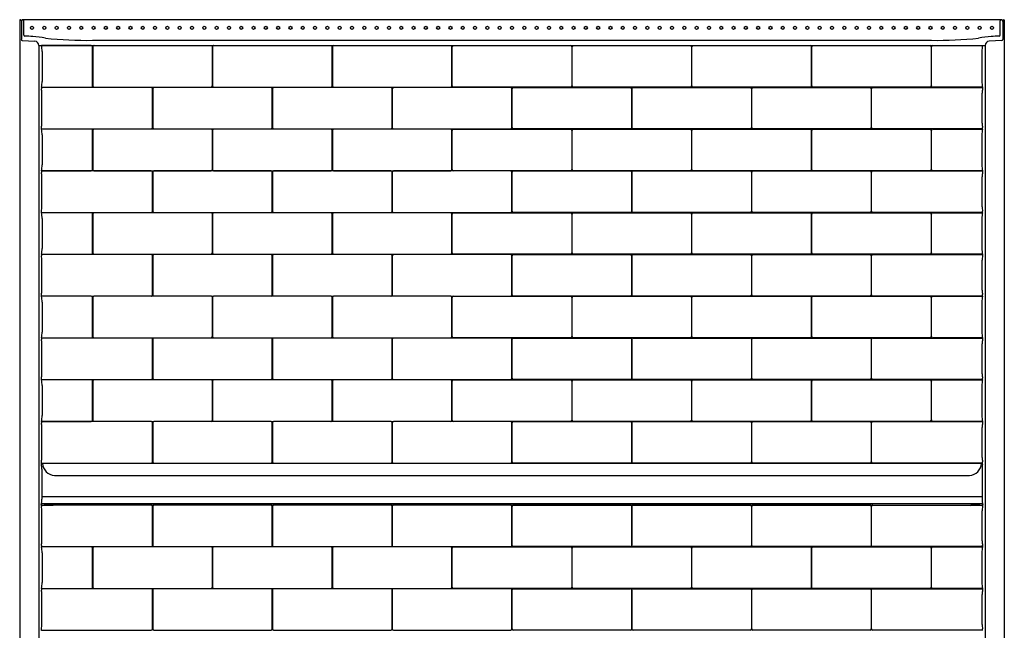
# Model space of a CAD drawing. Units: inches. Extents: x 4185.6 to 4245.6, y 562.8 to 639.1.
# Drawn here: x 4185.6 to 4245.6, y 601.8 to 639.1 of the extents above; entities that cross this region are included whole.
import ezdxf

# ---------------------------------------------------------------- set-up
doc = ezdxf.new("R2010")
doc.units = ezdxf.units.IN
doc.header["$LTSCALE"] = 0.64311
doc.header["$MEASUREMENT"] = 0
doc.layers.get('0').update_dxf_attribs({"color": 255, "linetype": 'CONTINUOUS'})

msp = doc.modelspace()

# ---------------------------------------------------------------- linework, layer by layer
for p, q in [((4185.588, 639.084), (4185.588, 581.321)), ((4185.628, 639.081), (4185.588, 639.084)), ((4185.745, 639.085), (4185.688, 638.989)), ((4185.688, 639.019), (4185.688, 637.88)), ((4185.845, 638.153), (4185.845, 639.023)), ((4185.908, 639.093), (4245.268, 639.093)), ((4245.33, 638.153), (4245.33, 639.023)), ((4245.431, 639.085), (4245.488, 638.989)), ((4245.488, 639.019), (4245.488, 637.88)), ((4245.547, 639.081), (4245.588, 639.084)), ((4245.588, 639.084), (4245.588, 581.321)), ((4185.747, 637.823), (4186.507, 637.784)), ((4190.033, 637.833), (4241.142, 637.833)), ((4245.428, 637.823), (4244.668, 637.784)), ((4186.752, 637.526), (4244.423, 637.526)), ((4186.752, 637.526), (4186.752, 580.896)), ((4189.945, 637.509), (4186.909, 637.509)), ((4190.026, 635.058), (4190.026, 637.425)), ((4190.041, 637.43), (4190.041, 635.054)), ((4197.258, 637.506), (4190.117, 637.509)), ((4197.328, 635.054), (4197.328, 637.43)), ((4197.342, 637.43), (4197.342, 635.054)), ((4204.559, 637.506), (4197.418, 637.509)), ((4204.629, 635.054), (4204.629, 637.43)), ((4204.643, 637.43), (4204.643, 635.054)), ((4211.86, 637.506), (4204.719, 637.509)), ((4211.93, 635.054), (4211.93, 637.43)), ((4211.944, 635.054), (4211.944, 637.43)), ((4212.014, 637.506), (4219.155, 637.509)), ((4219.231, 637.43), (4219.231, 635.054)), ((4219.245, 635.054), (4219.245, 637.43)), ((4219.315, 637.506), (4226.456, 637.509)), ((4226.532, 637.43), (4226.532, 635.054)), ((4226.546, 635.054), (4226.546, 637.43)), ((4226.616, 637.506), (4233.757, 637.509)), ((4233.834, 637.43), (4233.834, 635.054)), ((4233.847, 635.054), (4233.847, 637.43)), ((4233.917, 637.506), (4241.058, 637.509)), ((4241.135, 637.43), (4241.135, 635.054)), ((4241.149, 635.058), (4241.149, 637.425)), ((4241.23, 637.509), (4244.266, 637.509)), ((4244.423, 637.526), (4244.423, 580.896)), ((4186.957, 637.156), (4186.957, 635.328)), ((4244.218, 637.156), (4244.218, 635.328)), ((4186.909, 634.974), (4189.945, 634.974)), ((4186.909, 634.974), (4186.909, 634.9)), ((4193.608, 634.958), (4186.909, 634.96)), ((4186.909, 634.9), (4186.914, 634.875)), ((4190.111, 634.978), (4197.252, 634.975)), ((4193.677, 632.505), (4193.677, 634.882)), ((4193.691, 634.882), (4193.691, 632.505)), ((4200.909, 634.958), (4193.768, 634.961)), ((4197.412, 634.978), (4204.553, 634.975)), ((4200.979, 632.505), (4200.979, 634.882)), ((4200.992, 634.882), (4200.992, 632.505)), ((4208.21, 634.958), (4201.069, 634.961)), ((4204.713, 634.978), (4211.854, 634.975)), ((4208.28, 632.505), (4208.28, 634.882)), ((4208.293, 634.882), (4208.293, 632.505)), ((4215.511, 634.958), (4208.37, 634.961)), ((4219.161, 634.978), (4212.02, 634.975)), ((4215.581, 632.505), (4215.581, 634.882)), ((4215.594, 632.505), (4215.594, 634.882)), ((4215.664, 634.958), (4222.805, 634.961)), ((4226.463, 634.978), (4219.321, 634.975)), ((4222.882, 634.882), (4222.882, 632.505)), ((4222.896, 632.505), (4222.896, 634.882)), ((4222.965, 634.958), (4230.107, 634.961)), ((4233.764, 634.978), (4226.623, 634.975)), ((4230.183, 634.882), (4230.183, 632.505)), ((4230.197, 632.505), (4230.197, 634.882)), ((4230.267, 634.958), (4237.408, 634.961)), ((4241.065, 634.978), (4233.924, 634.975)), ((4237.484, 634.882), (4237.484, 632.505)), ((4237.498, 632.505), (4237.498, 634.882)), ((4237.568, 634.958), (4244.266, 634.96)), ((4244.266, 634.974), (4241.23, 634.974)), ((4244.266, 634.9), (4244.261, 634.875)), ((4244.266, 634.974), (4244.266, 634.9)), ((4186.942, 632.78), (4186.942, 634.608)), ((4244.234, 632.78), (4244.234, 634.608)), ((4186.909, 632.488), (4186.914, 632.512)), ((4186.909, 632.413), (4186.909, 632.488)), ((4186.909, 632.429), (4193.601, 632.427)), ((4189.945, 632.413), (4186.909, 632.413)), ((4197.258, 632.41), (4190.117, 632.412)), ((4193.761, 632.43), (4200.902, 632.427)), ((4204.559, 632.41), (4197.418, 632.412)), ((4201.062, 632.43), (4208.203, 632.427)), ((4211.86, 632.41), (4204.719, 632.412)), ((4208.363, 632.43), (4215.504, 632.427)), ((4212.014, 632.41), (4219.155, 632.412)), ((4222.812, 632.43), (4215.671, 632.427)), ((4219.315, 632.41), (4226.456, 632.412)), ((4230.113, 632.43), (4222.972, 632.427)), ((4226.616, 632.41), (4233.757, 632.412)), ((4237.414, 632.43), (4230.273, 632.427)), ((4233.917, 632.41), (4241.058, 632.412)), ((4244.266, 632.429), (4237.574, 632.427)), ((4241.23, 632.413), (4244.266, 632.413)), ((4244.266, 632.488), (4244.261, 632.512)), ((4244.266, 632.413), (4244.266, 632.488)), ((4186.957, 632.06), (4186.957, 630.232)), ((4190.026, 629.962), (4190.026, 632.329)), ((4190.041, 632.334), (4190.041, 629.957)), ((4197.328, 629.957), (4197.328, 632.334)), ((4197.342, 632.334), (4197.342, 629.957)), ((4204.629, 629.957), (4204.629, 632.334)), ((4204.643, 632.334), (4204.643, 629.957)), ((4211.93, 629.957), (4211.93, 632.334)), ((4211.944, 629.957), (4211.944, 632.334)), ((4219.231, 632.334), (4219.231, 629.957)), ((4219.245, 629.957), (4219.245, 632.334)), ((4226.532, 632.334), (4226.532, 629.957)), ((4226.546, 629.957), (4226.546, 632.334)), ((4233.834, 632.334), (4233.834, 629.957)), ((4233.847, 629.957), (4233.847, 632.334)), ((4241.135, 632.334), (4241.135, 629.957)), ((4241.149, 629.962), (4241.149, 632.329)), ((4244.218, 632.06), (4244.218, 630.232)), ((4186.909, 629.878), (4189.945, 629.878)), ((4186.909, 629.878), (4186.909, 629.804)), ((4193.608, 629.862), (4186.909, 629.864)), ((4186.909, 629.804), (4186.914, 629.779)), ((4186.942, 627.684), (4186.942, 629.512)), ((4190.111, 629.881), (4197.252, 629.879)), ((4193.677, 627.409), (4193.677, 629.786)), ((4193.691, 629.786), (4193.691, 627.409)), ((4200.909, 629.862), (4193.768, 629.864)), ((4197.412, 629.881), (4204.553, 629.879)), ((4200.979, 627.409), (4200.979, 629.786)), ((4200.992, 629.786), (4200.992, 627.409)), ((4208.21, 629.862), (4201.069, 629.864)), ((4204.713, 629.881), (4211.854, 629.879)), ((4208.28, 627.409), (4208.28, 629.786)), ((4208.293, 629.786), (4208.293, 627.409)), ((4215.511, 629.862), (4208.37, 629.864)), ((4219.161, 629.881), (4212.02, 629.879)), ((4215.581, 627.409), (4215.581, 629.786)), ((4215.594, 627.409), (4215.594, 629.786)), ((4215.664, 629.862), (4222.805, 629.864)), ((4226.463, 629.881), (4219.321, 629.879)), ((4222.882, 629.786), (4222.882, 627.409)), ((4222.896, 627.409), (4222.896, 629.786)), ((4222.965, 629.862), (4230.107, 629.864)), ((4233.764, 629.881), (4226.623, 629.879)), ((4230.183, 629.786), (4230.183, 627.409)), ((4230.197, 627.409), (4230.197, 629.786)), ((4230.267, 629.862), (4237.408, 629.864)), ((4241.065, 629.881), (4233.924, 629.879)), ((4237.484, 629.786), (4237.484, 627.409)), ((4237.498, 627.409), (4237.498, 629.786)), ((4237.568, 629.862), (4244.266, 629.864)), ((4244.266, 629.878), (4241.23, 629.878)), ((4244.234, 627.684), (4244.234, 629.512)), ((4244.266, 629.804), (4244.261, 629.779)), ((4244.266, 629.878), (4244.266, 629.804)), ((4186.909, 627.392), (4186.914, 627.415)), ((4186.909, 627.317), (4186.909, 627.392)), ((4186.909, 627.333), (4193.601, 627.331)), ((4189.945, 627.317), (4186.909, 627.317)), ((4190.026, 624.866), (4190.026, 627.233)), ((4190.041, 627.238), (4190.041, 624.861)), ((4197.258, 627.314), (4190.117, 627.316)), ((4193.761, 627.333), (4200.902, 627.331)), ((4197.328, 624.861), (4197.328, 627.238)), ((4197.342, 627.238), (4197.342, 624.861)), ((4204.559, 627.314), (4197.418, 627.316)), ((4201.062, 627.333), (4208.203, 627.331)), ((4204.629, 624.861), (4204.629, 627.238)), ((4204.643, 627.238), (4204.643, 624.861)), ((4211.86, 627.314), (4204.719, 627.316)), ((4208.363, 627.333), (4215.504, 627.331)), ((4211.93, 624.861), (4211.93, 627.238)), ((4211.944, 624.861), (4211.944, 627.238)), ((4212.014, 627.314), (4219.155, 627.316)), ((4222.812, 627.333), (4215.671, 627.331)), ((4219.231, 627.238), (4219.231, 624.861)), ((4219.245, 624.861), (4219.245, 627.238)), ((4219.315, 627.314), (4226.456, 627.316)), ((4230.113, 627.333), (4222.972, 627.331)), ((4226.532, 627.238), (4226.532, 624.861)), ((4226.546, 624.861), (4226.546, 627.238)), ((4226.616, 627.314), (4233.757, 627.316)), ((4237.414, 627.333), (4230.273, 627.331)), ((4233.834, 627.238), (4233.834, 624.861)), ((4233.847, 624.861), (4233.847, 627.238)), ((4233.917, 627.314), (4241.058, 627.316)), ((4244.266, 627.333), (4237.574, 627.331)), ((4241.135, 627.238), (4241.135, 624.861)), ((4241.149, 624.866), (4241.149, 627.233)), ((4241.23, 627.317), (4244.266, 627.317)), ((4244.266, 627.392), (4244.261, 627.415)), ((4244.266, 627.317), (4244.266, 627.392)), ((4186.957, 626.964), (4186.957, 625.136)), ((4244.218, 626.964), (4244.218, 625.136)), ((4186.909, 624.782), (4189.945, 624.782)), ((4186.909, 624.782), (4186.909, 624.708)), ((4193.608, 624.766), (4186.909, 624.768)), ((4186.909, 624.708), (4186.914, 624.683)), ((4190.111, 624.785), (4197.252, 624.783)), ((4193.677, 622.313), (4193.677, 624.69)), ((4193.691, 624.69), (4193.691, 622.313)), ((4200.909, 624.766), (4193.768, 624.768)), ((4197.412, 624.785), (4204.553, 624.783)), ((4200.979, 622.313), (4200.979, 624.69)), ((4200.992, 624.69), (4200.992, 622.313)), ((4208.21, 624.766), (4201.069, 624.768)), ((4204.713, 624.785), (4211.854, 624.783)), ((4208.28, 622.313), (4208.28, 624.69)), ((4208.293, 624.69), (4208.293, 622.313)), ((4215.511, 624.766), (4208.37, 624.768)), ((4219.161, 624.785), (4212.02, 624.783)), ((4215.581, 622.313), (4215.581, 624.69)), ((4215.594, 622.313), (4215.594, 624.69)), ((4215.664, 624.766), (4222.805, 624.768)), ((4226.463, 624.785), (4219.321, 624.783)), ((4222.882, 624.69), (4222.882, 622.313)), ((4222.896, 622.313), (4222.896, 624.69)), ((4222.965, 624.766), (4230.107, 624.768)), ((4233.764, 624.785), (4226.623, 624.783)), ((4230.183, 624.69), (4230.183, 622.313)), ((4230.197, 622.313), (4230.197, 624.69)), ((4230.267, 624.766), (4237.408, 624.768)), ((4241.065, 624.785), (4233.924, 624.783)), ((4237.484, 624.69), (4237.484, 622.313)), ((4237.498, 622.313), (4237.498, 624.69)), ((4237.568, 624.766), (4244.266, 624.768)), ((4244.266, 624.782), (4241.23, 624.782)), ((4244.266, 624.708), (4244.261, 624.683)), ((4244.266, 624.782), (4244.266, 624.708)), ((4186.942, 622.588), (4186.942, 624.416)), ((4244.234, 622.588), (4244.234, 624.416)), ((4186.909, 622.295), (4186.914, 622.319)), ((4186.909, 622.221), (4186.909, 622.295)), ((4186.909, 622.237), (4193.601, 622.235)), ((4189.945, 622.221), (4186.909, 622.221)), ((4197.258, 622.218), (4190.117, 622.22)), ((4193.761, 622.237), (4200.902, 622.235)), ((4204.559, 622.218), (4197.418, 622.22)), ((4201.062, 622.237), (4208.203, 622.235)), ((4211.86, 622.218), (4204.719, 622.22)), ((4208.363, 622.237), (4215.504, 622.235)), ((4212.014, 622.218), (4219.155, 622.22)), ((4222.812, 622.237), (4215.671, 622.235)), ((4219.315, 622.218), (4226.456, 622.22)), ((4230.113, 622.237), (4222.972, 622.235)), ((4226.616, 622.218), (4233.757, 622.22)), ((4237.414, 622.237), (4230.273, 622.235)), ((4233.917, 622.218), (4241.058, 622.22)), ((4244.266, 622.237), (4237.574, 622.235)), ((4241.23, 622.221), (4244.266, 622.221)), ((4244.266, 622.295), (4244.261, 622.319)), ((4244.266, 622.221), (4244.266, 622.295)), ((4186.957, 621.868), (4186.957, 620.04)), ((4190.026, 619.77), (4190.026, 622.137)), ((4190.041, 622.142), (4190.041, 619.765)), ((4197.328, 619.765), (4197.328, 622.142)), ((4197.342, 622.142), (4197.342, 619.765)), ((4204.629, 619.765), (4204.629, 622.142)), ((4204.643, 622.142), (4204.643, 619.765)), ((4211.93, 619.765), (4211.93, 622.142)), ((4211.944, 619.765), (4211.944, 622.142)), ((4219.231, 622.142), (4219.231, 619.765)), ((4219.245, 619.765), (4219.245, 622.142)), ((4226.532, 622.142), (4226.532, 619.765)), ((4226.546, 619.765), (4226.546, 622.142)), ((4233.834, 622.142), (4233.834, 619.765)), ((4233.847, 619.765), (4233.847, 622.142)), ((4241.135, 622.142), (4241.135, 619.765)), ((4241.149, 619.77), (4241.149, 622.137)), ((4244.218, 621.868), (4244.218, 620.04)), ((4186.909, 619.686), (4189.945, 619.686)), ((4186.909, 619.686), (4186.909, 619.612)), ((4193.608, 619.67), (4186.909, 619.672)), ((4186.909, 619.612), (4186.914, 619.586)), ((4186.942, 617.491), (4186.942, 619.319)), ((4190.111, 619.689), (4197.252, 619.687)), ((4193.677, 617.217), (4193.677, 619.594)), ((4193.691, 619.594), (4193.691, 617.217)), ((4200.908, 619.67), (4193.767, 619.672)), ((4197.412, 619.689), (4204.553, 619.687)), ((4200.978, 617.217), (4200.978, 619.594)), ((4200.992, 619.594), (4200.992, 617.217)), ((4208.21, 619.67), (4201.069, 619.672)), ((4204.713, 619.689), (4211.854, 619.687)), ((4208.28, 617.217), (4208.28, 619.594)), ((4208.293, 619.594), (4208.293, 617.217)), ((4215.511, 619.67), (4208.37, 619.672)), ((4219.161, 619.689), (4212.02, 619.687)), ((4215.581, 617.217), (4215.581, 619.594)), ((4215.594, 617.217), (4215.594, 619.594)), ((4215.664, 619.67), (4222.805, 619.672)), ((4226.463, 619.689), (4219.321, 619.687)), ((4222.882, 619.594), (4222.882, 617.217)), ((4222.896, 617.217), (4222.896, 619.594)), ((4222.965, 619.67), (4230.107, 619.672)), ((4233.764, 619.689), (4226.623, 619.687)), ((4230.183, 619.594), (4230.183, 617.217)), ((4230.197, 617.217), (4230.197, 619.594)), ((4230.267, 619.67), (4237.408, 619.672)), ((4241.065, 619.689), (4233.924, 619.687)), ((4237.484, 619.594), (4237.484, 617.217)), ((4237.498, 617.217), (4237.498, 619.594)), ((4237.568, 619.67), (4244.266, 619.672)), ((4244.266, 619.686), (4241.23, 619.686)), ((4244.234, 617.491), (4244.234, 619.319)), ((4244.266, 619.612), (4244.261, 619.586)), ((4244.266, 619.686), (4244.266, 619.612)), ((4186.909, 617.199), (4186.914, 617.223)), ((4186.909, 617.125), (4186.909, 617.199)), ((4186.909, 617.141), (4193.601, 617.139)), ((4189.945, 617.125), (4186.909, 617.125)), ((4190.026, 614.674), (4190.026, 617.041)), ((4190.041, 617.046), (4190.041, 614.669)), ((4197.258, 617.122), (4190.117, 617.124)), ((4193.761, 617.141), (4200.902, 617.139)), ((4197.328, 614.669), (4197.328, 617.046)), ((4197.342, 617.046), (4197.342, 614.669)), ((4204.559, 617.122), (4197.418, 617.124)), ((4201.062, 617.141), (4208.203, 617.139)), ((4204.629, 614.669), (4204.629, 617.046)), ((4204.643, 617.046), (4204.643, 614.669)), ((4211.86, 617.122), (4204.719, 617.124)), ((4208.363, 617.141), (4215.504, 617.139)), ((4211.93, 614.669), (4211.93, 617.046)), ((4211.944, 614.669), (4211.944, 617.046)), ((4212.014, 617.122), (4219.155, 617.124)), ((4222.812, 617.141), (4215.671, 617.139)), ((4219.231, 617.046), (4219.231, 614.669)), ((4219.245, 614.669), (4219.245, 617.046)), ((4219.315, 617.122), (4226.456, 617.124)), ((4230.113, 617.141), (4222.972, 617.139)), ((4226.532, 617.046), (4226.532, 614.669)), ((4226.546, 614.669), (4226.546, 617.046)), ((4226.616, 617.122), (4233.757, 617.124)), ((4237.414, 617.141), (4230.273, 617.139)), ((4233.834, 617.046), (4233.834, 614.669)), ((4233.847, 614.669), (4233.847, 617.046)), ((4233.917, 617.122), (4241.058, 617.124)), ((4244.266, 617.141), (4237.574, 617.139)), ((4241.135, 617.046), (4241.135, 614.669)), ((4241.149, 614.674), (4241.149, 617.041)), ((4241.23, 617.125), (4244.266, 617.125)), ((4244.266, 617.199), (4244.261, 617.223)), ((4244.266, 617.125), (4244.266, 617.199)), ((4186.957, 616.771), (4186.957, 614.943)), ((4244.218, 616.771), (4244.218, 614.943)), ((4186.909, 614.59), (4189.945, 614.59)), ((4186.909, 614.59), (4186.909, 614.516)), ((4193.608, 614.574), (4186.909, 614.576)), ((4186.909, 614.516), (4186.914, 614.49)), ((4190.111, 614.593), (4197.252, 614.591)), ((4193.677, 612.121), (4193.677, 614.498)), ((4193.691, 614.498), (4193.691, 612.121)), ((4200.909, 614.574), (4193.768, 614.576)), ((4197.412, 614.593), (4204.553, 614.591)), ((4200.979, 612.121), (4200.979, 614.498)), ((4200.992, 614.498), (4200.992, 612.121)), ((4208.21, 614.574), (4201.069, 614.576)), ((4204.713, 614.593), (4211.854, 614.591)), ((4208.28, 612.121), (4208.28, 614.498)), ((4208.293, 614.498), (4208.293, 612.121)), ((4215.511, 614.574), (4208.37, 614.576)), ((4219.161, 614.593), (4212.02, 614.591)), ((4215.581, 612.121), (4215.581, 614.498)), ((4215.594, 612.121), (4215.594, 614.498)), ((4215.664, 614.574), (4222.805, 614.576)), ((4226.463, 614.593), (4219.321, 614.591)), ((4222.882, 614.498), (4222.882, 612.121)), ((4222.896, 612.121), (4222.896, 614.498)), ((4222.965, 614.574), (4230.107, 614.576)), ((4233.764, 614.593), (4226.623, 614.591)), ((4230.183, 614.498), (4230.183, 612.121)), ((4230.197, 612.121), (4230.197, 614.498)), ((4230.267, 614.574), (4237.408, 614.576)), ((4241.065, 614.593), (4233.924, 614.591)), ((4237.484, 614.498), (4237.484, 612.121)), ((4237.498, 612.121), (4237.498, 614.498)), ((4237.568, 614.574), (4244.266, 614.576)), ((4244.266, 614.59), (4241.23, 614.59)), ((4244.266, 614.516), (4244.261, 614.49)), ((4244.266, 614.59), (4244.266, 614.516)), ((4186.942, 612.395), (4186.942, 614.223)), ((4244.234, 612.395), (4244.234, 614.223)), ((4186.909, 612.103), (4186.914, 612.127)), ((4186.909, 611.98), (4186.909, 612.103)), ((4186.909, 612.045), (4193.601, 612.043)), ((4244.096, 612.029), (4187.079, 612.029)), ((4193.761, 612.045), (4200.902, 612.043)), ((4201.062, 612.045), (4208.203, 612.043)), ((4208.363, 612.045), (4215.504, 612.043)), ((4222.812, 612.045), (4215.671, 612.043)), ((4230.113, 612.045), (4222.972, 612.043)), ((4237.414, 612.045), (4230.273, 612.043)), ((4244.266, 612.045), (4237.574, 612.043)), ((4244.266, 612.103), (4244.261, 612.127)), ((4244.266, 611.98), (4244.266, 612.103)), ((4186.914, 611.956), (4186.909, 611.98)), ((4186.945, 611.675), (4186.945, 609.847)), ((4244.231, 611.675), (4244.231, 609.847)), ((4244.261, 611.956), (4244.266, 611.98)), ((4187.701, 611.289), (4243.474, 611.289)), ((4186.945, 610.006), (4244.231, 610.006)), ((4186.91, 609.419), (4186.915, 609.393)), ((4186.942, 607.299), (4186.942, 609.127)), ((4244.067, 609.562), (4187.109, 609.562)), ((4243.838, 609.547), (4187.337, 609.547)), ((4193.608, 609.478), (4187.631, 609.466)), ((4193.677, 607.025), (4193.677, 609.402)), ((4193.691, 609.402), (4193.691, 607.025)), ((4200.909, 609.478), (4193.761, 609.478)), ((4200.979, 607.025), (4200.979, 609.402)), ((4200.992, 609.402), (4200.992, 607.025)), ((4208.21, 609.478), (4201.062, 609.478)), ((4208.28, 607.025), (4208.28, 609.402)), ((4208.293, 609.402), (4208.293, 607.025)), ((4215.511, 609.478), (4208.363, 609.478)), ((4215.581, 607.025), (4215.581, 609.402)), ((4215.594, 607.025), (4215.594, 609.402)), ((4215.664, 609.478), (4222.812, 609.478)), ((4222.882, 609.402), (4222.882, 607.025)), ((4222.896, 607.025), (4222.896, 609.402)), ((4222.965, 609.478), (4230.113, 609.478)), ((4230.183, 609.402), (4230.183, 607.025)), ((4230.197, 607.025), (4230.197, 609.402)), ((4230.267, 609.478), (4237.414, 609.478)), ((4237.484, 609.402), (4237.484, 607.025)), ((4237.498, 607.025), (4237.498, 609.402)), ((4237.568, 609.478), (4243.545, 609.466)), ((4244.234, 607.299), (4244.234, 609.127)), ((4244.266, 609.419), (4244.261, 609.393)), ((4186.91, 607.008), (4186.914, 607.032)), ((4186.91, 607.008), (4186.91, 606.929)), ((4186.91, 606.949), (4193.608, 606.949)), ((4189.952, 606.93), (4186.91, 606.929)), ((4190.026, 604.482), (4190.026, 606.849)), ((4190.041, 606.854), (4190.041, 604.477)), ((4197.258, 606.929), (4190.11, 606.929)), ((4193.761, 606.949), (4200.909, 606.949)), ((4197.328, 604.477), (4197.328, 606.853)), ((4197.342, 606.854), (4197.342, 604.477)), ((4204.559, 606.929), (4197.412, 606.929)), ((4201.062, 606.949), (4208.21, 606.949)), ((4204.629, 604.477), (4204.629, 606.853)), ((4204.643, 606.854), (4204.643, 604.477)), ((4211.86, 606.929), (4204.713, 606.929)), ((4208.363, 606.949), (4215.511, 606.949)), ((4211.93, 604.477), (4211.93, 606.853)), ((4211.944, 604.477), (4211.944, 606.854)), ((4212.014, 606.929), (4219.161, 606.929)), ((4222.812, 606.949), (4215.664, 606.949)), ((4219.231, 606.854), (4219.231, 604.477)), ((4219.245, 604.477), (4219.245, 606.853)), ((4219.315, 606.929), (4226.463, 606.929)), ((4230.113, 606.949), (4222.965, 606.949)), ((4226.532, 606.854), (4226.532, 604.477)), ((4226.546, 604.477), (4226.546, 606.853)), ((4226.616, 606.929), (4233.764, 606.929)), ((4237.414, 606.949), (4230.267, 606.949)), ((4233.834, 606.854), (4233.834, 604.477)), ((4233.847, 604.477), (4233.847, 606.853)), ((4233.917, 606.929), (4241.065, 606.929)), ((4244.266, 606.949), (4237.568, 606.949)), ((4241.135, 606.854), (4241.135, 604.477)), ((4241.149, 604.482), (4241.149, 606.849)), ((4241.223, 606.93), (4244.266, 606.929)), ((4244.266, 607.008), (4244.261, 607.032)), ((4244.266, 607.008), (4244.266, 606.929)), ((4186.957, 606.579), (4186.957, 604.751)), ((4244.218, 606.579), (4244.218, 604.751)), ((4186.91, 604.401), (4189.945, 604.398)), ((4186.91, 604.401), (4186.91, 604.323)), ((4193.608, 604.381), (4186.91, 604.381)), ((4186.91, 604.323), (4186.914, 604.298)), ((4190.11, 604.401), (4197.258, 604.401)), ((4193.677, 601.929), (4193.677, 604.305)), ((4193.691, 604.305), (4193.691, 601.929)), ((4200.909, 604.381), (4193.761, 604.381)), ((4197.412, 604.401), (4204.559, 604.401)), ((4200.979, 601.929), (4200.979, 604.305)), ((4200.992, 604.305), (4200.992, 601.929)), ((4208.21, 604.381), (4201.062, 604.381)), ((4204.713, 604.401), (4211.86, 604.401)), ((4208.28, 601.929), (4208.28, 604.305)), ((4208.293, 604.305), (4208.293, 601.929)), ((4215.511, 604.381), (4208.363, 604.381)), ((4219.161, 604.401), (4212.014, 604.401)), ((4215.581, 601.929), (4215.581, 604.305)), ((4215.594, 601.929), (4215.594, 604.305)), ((4215.664, 604.381), (4222.812, 604.381)), ((4226.463, 604.401), (4219.315, 604.401)), ((4222.882, 604.305), (4222.882, 601.929)), ((4222.896, 601.929), (4222.896, 604.305)), ((4222.965, 604.381), (4230.113, 604.381)), ((4233.764, 604.401), (4226.616, 604.401)), ((4230.183, 604.305), (4230.183, 601.929)), ((4230.197, 601.929), (4230.197, 604.305)), ((4230.267, 604.381), (4237.414, 604.381)), ((4241.065, 604.401), (4233.917, 604.401)), ((4237.484, 604.305), (4237.484, 601.929)), ((4237.498, 601.929), (4237.498, 604.305)), ((4237.568, 604.381), (4244.266, 604.381)), ((4244.266, 604.401), (4241.23, 604.398)), ((4244.266, 604.323), (4244.261, 604.298)), ((4244.266, 604.401), (4244.266, 604.323)), ((4186.942, 602.203), (4186.942, 604.031)), ((4244.234, 602.203), (4244.234, 604.031)), ((4186.91, 601.911), (4186.914, 601.936)), ((4186.91, 601.833), (4186.91, 601.911)), ((4186.91, 601.853), (4193.608, 601.853)), ((4193.761, 601.853), (4200.909, 601.853)), ((4201.062, 601.853), (4208.21, 601.853)), ((4208.363, 601.853), (4215.511, 601.853)), ((4222.812, 601.853), (4215.664, 601.853)), ((4230.113, 601.853), (4222.965, 601.853)), ((4237.414, 601.853), (4230.267, 601.853)), ((4244.266, 601.853), (4237.568, 601.853)), ((4244.266, 601.911), (4244.261, 601.936)), ((4244.266, 601.833), (4244.266, 601.911))]:
    msp.add_line(p, q)
for centre in [(4186.338, 638.593), (4187.088, 638.593), (4187.838, 638.593), (4188.588, 638.593), (4189.338, 638.593), (4190.088, 638.593), (4190.838, 638.593), (4191.588, 638.593), (4192.338, 638.593), (4193.088, 638.593), (4193.838, 638.593), (4194.588, 638.593), (4195.338, 638.593), (4196.088, 638.593), (4196.838, 638.593), (4197.588, 638.593), (4198.338, 638.593), (4199.088, 638.593), (4199.838, 638.593), (4200.588, 638.593), (4201.338, 638.593), (4202.088, 638.593), (4202.838, 638.593), (4203.588, 638.593), (4204.338, 638.593), (4205.088, 638.593), (4205.838, 638.593), (4206.588, 638.593), (4207.338, 638.593), (4208.088, 638.593), (4208.838, 638.593), (4209.588, 638.593), (4210.338, 638.593), (4211.088, 638.593), (4211.838, 638.593), (4212.588, 638.593), (4213.338, 638.593), (4214.088, 638.593), (4214.838, 638.593), (4215.588, 638.593), (4216.338, 638.593), (4217.088, 638.593), (4217.838, 638.593), (4218.588, 638.593), (4219.338, 638.593), (4220.088, 638.593), (4220.838, 638.593), (4221.588, 638.593), (4222.338, 638.593), (4223.088, 638.593), (4223.838, 638.593), (4224.588, 638.593), (4225.338, 638.593), (4226.088, 638.593), (4226.838, 638.593), (4227.588, 638.593), (4228.338, 638.593), (4229.088, 638.593), (4229.838, 638.593), (4230.588, 638.593), (4231.338, 638.593), (4232.088, 638.593), (4232.838, 638.593), (4233.588, 638.593), (4234.338, 638.593), (4235.088, 638.593), (4235.838, 638.593), (4236.588, 638.593), (4237.338, 638.593), (4238.088, 638.593), (4238.838, 638.593), (4239.588, 638.593), (4240.338, 638.593), (4241.088, 638.593), (4241.838, 638.593), (4242.588, 638.593), (4243.338, 638.593), (4244.088, 638.593), (4244.838, 638.593)]:
    msp.add_circle(centre, 0.0938)
for centre, radius, start, end in [((4185.625, 639.019), 0.0625, 360, 87), ((4185.748, 639.083), 0.00347, 106.58451, 156.19485), ((4185.766, 639.024), 0.0653, 96.29806, 106.8398), ((4186.128, 625.802), 13.292, 90.94903, 91.59137), ((4185.774, 639.019), 0.0709, 2.96438, 83.30019), ((4245.048, 625.802), 13.292, 88.40863, 89.05097), ((4245.401, 639.019), 0.0709, 96.69981, 177.03562), ((4245.41, 639.024), 0.0653, 73.1602, 83.70194), ((4245.427, 639.083), 0.00347, 23.80515, 73.41549), ((4245.55, 639.019), 0.0625, 93.00273, 179.99991), ((4185.75, 637.886), 0.0631, 186.15482, 266.80642), ((4185.908, 638.153), 0.0625, 180.14676, 266.92325), ((-4643.178, -167518.918), 168388.634, 86.99428076, 86.99444536), ((4186.124, 633.078), 4.994, 78.11264, 86.97252), ((4189.686, 661.711), 23.881, 263.90895, 270.83238), ((4241.489, 661.711), 23.881, 269.16762, 276.09105), ((4245.052, 633.078), 4.994, 93.02748, 101.88736), ((13074.353, -167518.918), 168388.634, 93.00555464, 93.00571924), ((4245.268, 638.153), 0.0625, 273.07675, 359.85324), ((4245.425, 637.886), 0.0631, 273.19358, 353.84518), ((4186.494, 637.526), 0.258, 359.99947, 86.98512), ((4185.341, 637.119), 1.617, 1.29968, 13.96316), ((4189.947, 637.43), 0.0796, 356.99035, 90.91768), ((4190.126, 637.423), 0.0859, 96.19039, 175.34502), ((4197.246, 637.424), 0.0826, 3.94211, 81.29137), ((4197.427, 637.423), 0.0859, 96.19039, 175.34502), ((4204.547, 637.424), 0.0826, 3.94211, 81.29137), ((4204.728, 637.423), 0.0859, 96.19039, 175.34502), ((4211.848, 637.424), 0.0826, 3.94211, 81.29137), ((4212.026, 637.424), 0.0826, 98.70863, 176.05789), ((4219.146, 637.423), 0.0859, 4.65498, 83.80961), ((4219.327, 637.424), 0.0826, 98.70863, 176.05789), ((4226.447, 637.423), 0.0859, 4.65498, 83.80961), ((4226.629, 637.424), 0.0826, 98.70863, 176.05789), ((4233.748, 637.423), 0.0859, 4.65498, 83.80961), ((4233.93, 637.424), 0.0826, 98.70863, 176.05789), ((4241.049, 637.423), 0.0859, 4.65498, 83.80961), ((4241.228, 637.43), 0.0796, 89.08232, 183.00965), ((4245.835, 637.119), 1.617, 166.03684, 178.70032), ((4244.682, 637.526), 0.258, 93.01444, 180.00161), ((4185.339, 635.365), 1.618, 346.04333, 358.69395), ((4185.415, 634.586), 1.526, 0.82716, 10.91594), ((4189.947, 635.054), 0.0799, 269.11093, 2.99224), ((4190.123, 635.059), 0.0824, 183.84708, 261.38642), ((4193.595, 634.876), 0.0826, 3.94211, 81.29137), ((4193.777, 634.875), 0.0859, 96.19039, 175.34502), ((4197.242, 635.061), 0.0859, 276.18691, 355.3485), ((4197.424, 635.059), 0.0824, 183.84708, 261.38642), ((4200.896, 634.876), 0.0826, 3.94211, 81.29137), ((4201.078, 634.875), 0.0859, 96.19039, 175.34502), ((4204.543, 635.061), 0.0859, 276.18691, 355.3485), ((4204.725, 635.059), 0.0824, 183.84708, 261.38642), ((4208.197, 634.876), 0.0826, 3.94211, 81.29137), ((4208.379, 634.875), 0.0859, 96.19039, 175.34502), ((4211.845, 635.061), 0.0859, 276.18691, 355.3485), ((4212.03, 635.061), 0.0859, 184.6515, 263.81309), ((4215.498, 634.876), 0.0826, 3.94211, 81.29137), ((4215.677, 634.876), 0.0826, 98.70863, 176.05789), ((4219.149, 635.059), 0.0824, 278.61358, 356.15292), ((4219.331, 635.061), 0.0859, 184.6515, 263.81309), ((4222.796, 634.875), 0.0859, 4.65498, 83.80961), ((4222.978, 634.876), 0.0826, 98.70863, 176.05789), ((4226.45, 635.059), 0.0824, 278.61358, 356.15292), ((4226.632, 635.061), 0.0859, 184.6515, 263.81309), ((4230.097, 634.875), 0.0859, 4.65498, 83.80961), ((4230.279, 634.876), 0.0826, 98.70863, 176.05789), ((4233.751, 635.059), 0.0824, 278.61358, 356.15292), ((4233.933, 635.061), 0.0859, 184.6515, 263.81309), ((4237.398, 634.875), 0.0859, 4.65498, 83.80961), ((4237.58, 634.876), 0.0826, 98.70863, 176.05789), ((4241.052, 635.059), 0.0824, 278.61358, 356.15292), ((4241.229, 635.054), 0.0799, 177.00776, 270.88907), ((4245.836, 635.365), 1.618, 181.30605, 193.95667), ((4245.76, 634.586), 1.526, 169.08406, 179.17284), ((4185.341, 632.023), 1.617, 1.29968, 13.96316), ((4185.443, 632.799), 1.499, 348.93643, 359.25973), ((4189.947, 632.333), 0.0796, 356.99035, 90.91768), ((4190.126, 632.327), 0.0859, 96.19039, 175.34502), ((4193.592, 632.512), 0.0859, 276.18691, 355.3485), ((4193.773, 632.511), 0.0824, 183.84708, 261.38642), ((4197.246, 632.328), 0.0826, 3.94211, 81.29137), ((4197.427, 632.327), 0.0859, 96.19039, 175.34502), ((4200.893, 632.512), 0.0859, 276.18691, 355.3485), ((4201.075, 632.511), 0.0824, 183.84708, 261.38642), ((4204.547, 632.328), 0.0826, 3.94211, 81.29137), ((4204.728, 632.327), 0.0859, 96.19039, 175.34502), ((4208.194, 632.512), 0.0859, 276.18691, 355.3485), ((4208.376, 632.511), 0.0824, 183.84708, 261.38642), ((4211.848, 632.328), 0.0826, 3.94211, 81.29137), ((4212.026, 632.328), 0.0826, 98.70863, 176.05789), ((4215.495, 632.512), 0.0859, 276.18691, 355.3485), ((4215.68, 632.512), 0.0859, 184.6515, 263.81309), ((4219.146, 632.327), 0.0859, 4.65498, 83.80961), ((4219.327, 632.328), 0.0826, 98.70863, 176.05789), ((4222.8, 632.511), 0.0824, 278.61358, 356.15292), ((4222.981, 632.512), 0.0859, 184.6515, 263.81309), ((4226.447, 632.327), 0.0859, 4.65498, 83.80961), ((4226.629, 632.328), 0.0826, 98.70863, 176.05789), ((4230.101, 632.511), 0.0824, 278.61358, 356.15292), ((4230.282, 632.512), 0.0859, 184.6515, 263.81309), ((4233.748, 632.327), 0.0859, 4.65498, 83.80961), ((4233.93, 632.328), 0.0826, 98.70863, 176.05789), ((4237.402, 632.511), 0.0824, 278.61358, 356.15292), ((4237.583, 632.512), 0.0859, 184.6515, 263.81309), ((4241.049, 632.327), 0.0859, 4.65498, 83.80961), ((4241.228, 632.333), 0.0796, 89.08232, 183.00965), ((4245.835, 632.023), 1.617, 166.03684, 178.70032), ((4245.732, 632.799), 1.499, 180.74027, 191.06357), ((4185.339, 630.269), 1.618, 346.04333, 358.69395), ((4245.836, 630.269), 1.618, 181.30605, 193.95667), ((4185.414, 629.489), 1.528, 0.83723, 10.91276), ((4189.947, 629.958), 0.0799, 269.11093, 2.99224), ((4190.123, 629.963), 0.0824, 183.84708, 261.38642), ((4193.595, 629.78), 0.0826, 3.94211, 81.29137), ((4193.777, 629.779), 0.0859, 96.19039, 175.34502), ((4197.242, 629.964), 0.0859, 276.18691, 355.3485), ((4197.424, 629.963), 0.0824, 183.84708, 261.38642), ((4200.896, 629.78), 0.0826, 3.94211, 81.29137), ((4201.078, 629.779), 0.0859, 96.19039, 175.34502), ((4204.543, 629.964), 0.0859, 276.18691, 355.3485), ((4204.725, 629.963), 0.0824, 183.84708, 261.38642), ((4208.197, 629.78), 0.0826, 3.94211, 81.29137), ((4208.379, 629.779), 0.0859, 96.19039, 175.34502), ((4211.845, 629.964), 0.0859, 276.18691, 355.3485), ((4212.03, 629.964), 0.0859, 184.6515, 263.81309), ((4215.498, 629.78), 0.0826, 3.94211, 81.29137), ((4215.677, 629.78), 0.0826, 98.70863, 176.05789), ((4219.149, 629.963), 0.0824, 278.61358, 356.15292), ((4219.331, 629.964), 0.0859, 184.6515, 263.81309), ((4222.796, 629.779), 0.0859, 4.65498, 83.80961), ((4222.978, 629.78), 0.0826, 98.70863, 176.05789), ((4226.45, 629.963), 0.0824, 278.61358, 356.15292), ((4226.632, 629.964), 0.0859, 184.6515, 263.81309), ((4230.097, 629.779), 0.0859, 4.65498, 83.80961), ((4230.279, 629.78), 0.0826, 98.70863, 176.05789), ((4233.751, 629.963), 0.0824, 278.61358, 356.15292), ((4233.933, 629.964), 0.0859, 184.6515, 263.81309), ((4237.398, 629.779), 0.0859, 4.65498, 83.80961), ((4237.58, 629.78), 0.0826, 98.70863, 176.05789), ((4241.052, 629.963), 0.0824, 278.61358, 356.15292), ((4241.229, 629.958), 0.0799, 177.00776, 270.88907), ((4245.762, 629.489), 1.528, 169.08724, 179.16277), ((4185.443, 627.703), 1.499, 348.93643, 359.25973), ((4245.732, 627.703), 1.499, 180.74027, 191.06357), ((4185.339, 626.927), 1.618, 1.3061, 13.95662), ((4189.947, 627.237), 0.0796, 356.99035, 90.91768), ((4190.126, 627.231), 0.0859, 96.19039, 175.34502), ((4193.592, 627.416), 0.0859, 276.18691, 355.3485), ((4193.773, 627.415), 0.0824, 183.84708, 261.38642), ((4197.246, 627.232), 0.0826, 3.94211, 81.29137), ((4197.427, 627.231), 0.0859, 96.19039, 175.34502), ((4200.893, 627.416), 0.0859, 276.18691, 355.3485), ((4201.075, 627.415), 0.0824, 183.84708, 261.38642), ((4204.547, 627.232), 0.0826, 3.94211, 81.29137), ((4204.728, 627.231), 0.0859, 96.19039, 175.34502), ((4208.194, 627.416), 0.0859, 276.18691, 355.3485), ((4208.376, 627.415), 0.0824, 183.84708, 261.38642), ((4211.848, 627.232), 0.0826, 3.94211, 81.29137), ((4212.026, 627.232), 0.0826, 98.70863, 176.05789), ((4215.495, 627.416), 0.0859, 276.18691, 355.3485), ((4215.68, 627.416), 0.0859, 184.6515, 263.81309), ((4219.146, 627.231), 0.0859, 4.65498, 83.80961), ((4219.327, 627.232), 0.0826, 98.70863, 176.05789), ((4222.8, 627.415), 0.0824, 278.61358, 356.15292), ((4222.981, 627.416), 0.0859, 184.6515, 263.81309), ((4226.447, 627.231), 0.0859, 4.65498, 83.80961), ((4226.629, 627.232), 0.0826, 98.70863, 176.05789), ((4230.101, 627.415), 0.0824, 278.61358, 356.15292), ((4230.282, 627.416), 0.0859, 184.6515, 263.81309), ((4233.748, 627.231), 0.0859, 4.65498, 83.80961), ((4233.93, 627.232), 0.0826, 98.70863, 176.05789), ((4237.402, 627.415), 0.0824, 278.61358, 356.15292), ((4237.583, 627.416), 0.0859, 184.6515, 263.81309), ((4241.049, 627.231), 0.0859, 4.65498, 83.80961), ((4241.228, 627.237), 0.0796, 89.08232, 183.00965), ((4245.836, 626.927), 1.618, 166.04338, 178.6939), ((4185.339, 625.172), 1.618, 346.04334, 358.69393), ((4185.414, 624.393), 1.528, 0.83723, 10.91276), ((4189.947, 624.862), 0.0799, 269.11093, 2.99224), ((4190.123, 624.867), 0.0824, 183.84708, 261.38642), ((4193.595, 624.684), 0.0826, 3.94211, 81.29137), ((4193.777, 624.683), 0.0859, 96.19039, 175.34502), ((4197.242, 624.868), 0.0859, 276.18691, 355.3485), ((4197.424, 624.867), 0.0824, 183.84708, 261.38642), ((4200.896, 624.684), 0.0826, 3.94211, 81.29137), ((4201.078, 624.683), 0.0859, 96.19039, 175.34502), ((4204.543, 624.868), 0.0859, 276.18691, 355.3485), ((4204.725, 624.867), 0.0824, 183.84708, 261.38642), ((4208.197, 624.684), 0.0826, 3.94211, 81.29137), ((4208.379, 624.683), 0.0859, 96.19039, 175.34502), ((4211.845, 624.868), 0.0859, 276.18691, 355.3485), ((4212.03, 624.868), 0.0859, 184.6515, 263.81309), ((4215.498, 624.684), 0.0826, 3.94211, 81.29137), ((4215.677, 624.684), 0.0826, 98.70863, 176.05789), ((4219.149, 624.867), 0.0824, 278.61358, 356.15292), ((4219.331, 624.868), 0.0859, 184.6515, 263.81309), ((4222.796, 624.683), 0.0859, 4.65498, 83.80961), ((4222.978, 624.684), 0.0826, 98.70863, 176.05789), ((4226.45, 624.867), 0.0824, 278.61358, 356.15292), ((4226.632, 624.868), 0.0859, 184.6515, 263.81309), ((4230.097, 624.683), 0.0859, 4.65498, 83.80961), ((4230.279, 624.684), 0.0826, 98.70863, 176.05789), ((4233.751, 624.867), 0.0824, 278.61358, 356.15292), ((4233.933, 624.868), 0.0859, 184.6515, 263.81309), ((4237.398, 624.683), 0.0859, 4.65498, 83.80961), ((4237.58, 624.684), 0.0826, 98.70863, 176.05789), ((4241.052, 624.867), 0.0824, 278.61358, 356.15292), ((4241.229, 624.862), 0.0799, 177.00776, 270.88907), ((4245.836, 625.172), 1.618, 181.30607, 193.95666), ((4245.762, 624.393), 1.528, 169.08724, 179.16277), ((4185.341, 621.831), 1.617, 1.29968, 13.96316), ((4185.443, 622.607), 1.499, 348.93643, 359.25973), ((4189.947, 622.141), 0.0796, 356.99035, 90.91768), ((4190.126, 622.135), 0.0859, 96.19039, 175.34502), ((4193.592, 622.32), 0.0859, 276.18691, 355.3485), ((4193.773, 622.319), 0.0824, 183.84708, 261.38642), ((4197.246, 622.136), 0.0826, 3.94211, 81.29137), ((4197.427, 622.135), 0.0859, 96.19039, 175.34502), ((4200.893, 622.32), 0.0859, 276.18691, 355.3485), ((4201.075, 622.319), 0.0824, 183.84708, 261.38642), ((4204.547, 622.136), 0.0826, 3.94211, 81.29137), ((4204.728, 622.135), 0.0859, 96.19039, 175.34502), ((4208.194, 622.32), 0.0859, 276.18691, 355.3485), ((4208.376, 622.319), 0.0824, 183.84708, 261.38642), ((4211.848, 622.136), 0.0826, 3.94211, 81.29137), ((4212.026, 622.136), 0.0826, 98.70863, 176.05789), ((4215.495, 622.32), 0.0859, 276.18691, 355.3485), ((4215.68, 622.32), 0.0859, 184.6515, 263.81309), ((4219.146, 622.135), 0.0859, 4.65498, 83.80961), ((4219.327, 622.136), 0.0826, 98.70863, 176.05789), ((4222.8, 622.319), 0.0824, 278.61358, 356.15292), ((4222.981, 622.32), 0.0859, 184.6515, 263.81309), ((4226.447, 622.135), 0.0859, 4.65498, 83.80961), ((4226.629, 622.136), 0.0826, 98.70863, 176.05789), ((4230.101, 622.319), 0.0824, 278.61358, 356.15292), ((4230.282, 622.32), 0.0859, 184.6515, 263.81309), ((4233.748, 622.135), 0.0859, 4.65498, 83.80961), ((4233.93, 622.136), 0.0826, 98.70863, 176.05789), ((4237.402, 622.319), 0.0824, 278.61358, 356.15292), ((4237.583, 622.32), 0.0859, 184.6515, 263.81309), ((4241.049, 622.135), 0.0859, 4.65498, 83.80961), ((4241.228, 622.141), 0.0796, 89.08232, 183.00965), ((4245.835, 621.831), 1.617, 166.03684, 178.70032), ((4245.732, 622.607), 1.499, 180.74027, 191.06357), ((4185.339, 620.076), 1.618, 346.04333, 358.69395), ((4245.836, 620.076), 1.618, 181.30605, 193.95667), ((4185.414, 619.297), 1.528, 0.83723, 10.91276), ((4189.947, 619.766), 0.0799, 269.11093, 2.99224), ((4190.123, 619.771), 0.0824, 183.84708, 261.38642), ((4193.595, 619.588), 0.0826, 3.94211, 81.29137), ((4193.777, 619.587), 0.0859, 96.19039, 175.34502), ((4197.242, 619.772), 0.0859, 276.18691, 355.3485), ((4197.424, 619.771), 0.0824, 183.84708, 261.38642), ((4200.896, 619.588), 0.0826, 3.94211, 81.29137), ((4201.078, 619.587), 0.0859, 96.19039, 175.34502), ((4204.543, 619.772), 0.0859, 276.18691, 355.3485), ((4204.725, 619.771), 0.0824, 183.84708, 261.38642), ((4208.197, 619.588), 0.0826, 3.94211, 81.29137), ((4208.379, 619.587), 0.0859, 96.19039, 175.34502), ((4211.845, 619.772), 0.0859, 276.18691, 355.3485), ((4212.03, 619.772), 0.0859, 184.6515, 263.81309), ((4215.498, 619.588), 0.0826, 3.94211, 81.29137), ((4215.677, 619.588), 0.0826, 98.70863, 176.05789), ((4219.149, 619.771), 0.0824, 278.61358, 356.15292), ((4219.331, 619.772), 0.0859, 184.6515, 263.81309), ((4222.796, 619.587), 0.0859, 4.65498, 83.80961), ((4222.978, 619.588), 0.0826, 98.70863, 176.05789), ((4226.45, 619.771), 0.0824, 278.61358, 356.15292), ((4226.632, 619.772), 0.0859, 184.6515, 263.81309), ((4230.097, 619.587), 0.0859, 4.65498, 83.80961), ((4230.279, 619.588), 0.0826, 98.70863, 176.05789), ((4233.751, 619.771), 0.0824, 278.61358, 356.15292), ((4233.933, 619.772), 0.0859, 184.6515, 263.81309), ((4237.399, 619.587), 0.0859, 4.65498, 83.80961), ((4237.58, 619.588), 0.0826, 98.70863, 176.05789), ((4241.052, 619.771), 0.0824, 278.61358, 356.15292), ((4241.229, 619.766), 0.0799, 177.00776, 270.88907), ((4245.762, 619.297), 1.528, 169.08724, 179.16277), ((4185.443, 617.511), 1.499, 348.93643, 359.25973), ((4245.732, 617.511), 1.499, 180.74027, 191.06357), ((4185.341, 616.735), 1.617, 1.29968, 13.96315), ((4189.947, 617.045), 0.0796, 356.99037, 90.91765), ((4190.126, 617.039), 0.0859, 96.19039, 175.34502), ((4193.592, 617.224), 0.0859, 276.18691, 355.3485), ((4193.773, 617.223), 0.0824, 183.84708, 261.38642), ((4197.246, 617.04), 0.0826, 3.94211, 81.29137), ((4197.427, 617.039), 0.0859, 96.19039, 175.34502), ((4200.893, 617.224), 0.0859, 276.18691, 355.3485), ((4201.075, 617.223), 0.0824, 183.84708, 261.38642), ((4204.547, 617.04), 0.0826, 3.94211, 81.29137), ((4204.728, 617.039), 0.0859, 96.19039, 175.34502), ((4208.194, 617.224), 0.0859, 276.18691, 355.3485), ((4208.376, 617.223), 0.0824, 183.84708, 261.38642), ((4211.848, 617.04), 0.0826, 3.94211, 81.29137), ((4212.026, 617.04), 0.0826, 98.70863, 176.05789), ((4215.495, 617.224), 0.0859, 276.18691, 355.3485), ((4215.68, 617.224), 0.0859, 184.6515, 263.81309), ((4219.146, 617.039), 0.0859, 4.65498, 83.80961), ((4219.327, 617.04), 0.0826, 98.70863, 176.05789), ((4222.8, 617.223), 0.0824, 278.61358, 356.15292), ((4222.981, 617.224), 0.0859, 184.6515, 263.81309), ((4226.447, 617.039), 0.0859, 4.65498, 83.80961), ((4226.629, 617.04), 0.0826, 98.70863, 176.05789), ((4230.101, 617.223), 0.0824, 278.61358, 356.15292), ((4230.283, 617.224), 0.0859, 184.6515, 263.81309), ((4233.748, 617.039), 0.0859, 4.65498, 83.80961), ((4233.93, 617.04), 0.0826, 98.70863, 176.05789), ((4237.402, 617.223), 0.0824, 278.61358, 356.15292), ((4237.583, 617.224), 0.0859, 184.6515, 263.81309), ((4241.049, 617.039), 0.0859, 4.65498, 83.80961), ((4241.228, 617.045), 0.0796, 89.08235, 183.00963), ((4245.835, 616.735), 1.617, 166.03685, 178.70032), ((4185.339, 614.98), 1.618, 346.04333, 358.69395), ((4185.414, 614.201), 1.528, 0.83723, 10.91276), ((4189.947, 614.67), 0.0799, 269.1088, 2.99333), ((4190.123, 614.675), 0.0824, 183.84708, 261.38642), ((4193.595, 614.492), 0.0826, 3.94211, 81.29137), ((4193.777, 614.491), 0.0859, 96.19039, 175.34502), ((4197.242, 614.676), 0.0859, 276.18691, 355.3485), ((4197.424, 614.675), 0.0824, 183.84708, 261.38642), ((4200.896, 614.492), 0.0826, 3.94211, 81.29137), ((4201.078, 614.491), 0.0859, 96.19039, 175.34502), ((4204.543, 614.676), 0.0859, 276.18691, 355.3485), ((4204.725, 614.675), 0.0824, 183.84708, 261.38642), ((4208.197, 614.492), 0.0826, 3.94211, 81.29137), ((4208.379, 614.491), 0.0859, 96.19039, 175.34502), ((4211.845, 614.676), 0.0859, 276.18691, 355.3485), ((4212.03, 614.676), 0.0859, 184.6515, 263.81309), ((4215.498, 614.492), 0.0826, 3.94211, 81.29137), ((4215.677, 614.492), 0.0826, 98.70863, 176.05789), ((4219.149, 614.675), 0.0824, 278.61358, 356.15292), ((4219.331, 614.676), 0.0859, 184.6515, 263.81309), ((4222.796, 614.491), 0.0859, 4.65498, 83.80961), ((4222.978, 614.492), 0.0826, 98.70863, 176.05789), ((4226.45, 614.675), 0.0824, 278.61358, 356.15292), ((4226.632, 614.676), 0.0859, 184.6515, 263.81309), ((4230.097, 614.491), 0.0859, 4.65498, 83.80961), ((4230.279, 614.492), 0.0826, 98.70863, 176.05789), ((4233.751, 614.675), 0.0824, 278.61358, 356.15292), ((4233.933, 614.676), 0.0859, 184.6515, 263.81309), ((4237.398, 614.491), 0.0859, 4.65498, 83.80961), ((4237.58, 614.492), 0.0826, 98.70863, 176.05789), ((4241.052, 614.675), 0.0824, 278.61358, 356.15292), ((4241.229, 614.67), 0.0799, 177.00667, 270.8912), ((4245.836, 614.98), 1.618, 181.30605, 193.95667), ((4245.762, 614.201), 1.528, 169.08724, 179.16277), ((4185.443, 612.415), 1.499, 348.93643, 359.25973), ((4187.084, 610.458), 1.571, 90.20631, 93.96793), ((4187.763, 612.075), 0.789, 183.6435, 265.53373), ((4193.592, 612.128), 0.0859, 276.18691, 355.3485), ((4193.773, 612.127), 0.0824, 183.84708, 261.38642), ((4200.893, 612.128), 0.0859, 276.18691, 355.3485), ((4201.075, 612.127), 0.0824, 183.84708, 261.38642), ((4208.194, 612.128), 0.0859, 276.18691, 355.3485), ((4208.376, 612.127), 0.0824, 183.84708, 261.38642), ((4215.495, 612.128), 0.0859, 276.18691, 355.3485), ((4215.68, 612.128), 0.0859, 184.6515, 263.81309), ((4222.8, 612.127), 0.0824, 278.61358, 356.15292), ((4222.981, 612.128), 0.0859, 184.6515, 263.81309), ((4230.101, 612.127), 0.0824, 278.61358, 356.15292), ((4230.282, 612.128), 0.0859, 184.6515, 263.81309), ((4237.402, 612.127), 0.0824, 278.61358, 356.15292), ((4237.583, 612.128), 0.0859, 184.6515, 263.81309), ((4243.413, 612.075), 0.789, 274.46627, 356.3565), ((4244.091, 610.458), 1.571, 86.03208, 89.79358), ((4245.732, 612.415), 1.499, 180.74027, 191.06357), ((4185.497, 611.662), 1.447, 0.52197, 11.71373), ((4245.678, 611.662), 1.447, 168.28627, 179.47803), ((4185.361, 609.873), 1.584, 346.39604, 359.06301), ((4245.815, 609.873), 1.584, 180.93699, 193.60396), ((4187.205, 609.494), 0.305, 178.73625, 194.20774), ((4187.686, 595.004), 14.462, 90.21969, 93.09902), ((4187.322, 606.244), 3.303, 89.73507, 97.2518), ((4187.523, 563.751), 45.813, 90.51873, 90.76305), ((4185.431, 609.107), 1.51, 0.77897, 10.90674), ((4193.595, 609.396), 0.0825, 3.84528, 81.32474), ((4193.774, 609.396), 0.0826, 98.78168, 176.03603), ((4200.896, 609.396), 0.0827, 3.95831, 81.21171), ((4201.075, 609.396), 0.0826, 98.78168, 176.03603), ((4208.197, 609.396), 0.0827, 3.95831, 81.21171), ((4208.376, 609.396), 0.0826, 98.78168, 176.03603), ((4215.498, 609.396), 0.0827, 3.95831, 81.21171), ((4215.677, 609.396), 0.0827, 98.78829, 176.04169), ((4222.799, 609.396), 0.0826, 3.96397, 81.21832), ((4222.978, 609.396), 0.0827, 98.78829, 176.04169), ((4230.101, 609.396), 0.0826, 3.96397, 81.21832), ((4230.279, 609.396), 0.0827, 98.78829, 176.04169), ((4237.402, 609.396), 0.0826, 3.96397, 81.21832), ((4237.58, 609.396), 0.0825, 98.67526, 176.15472), ((4243.489, 595.004), 14.462, 86.90098, 89.78031), ((4243.853, 606.244), 3.303, 82.7482, 90.26493), ((4243.652, 563.751), 45.813, 89.23695, 89.48127), ((4245.744, 609.107), 1.51, 169.09326, 179.22103), ((4243.97, 609.494), 0.305, 345.79226, 1.26375), ((4185.46, 607.317), 1.482, 348.92039, 359.31639), ((4245.716, 607.317), 1.482, 180.68361, 191.07961), ((4185.405, 606.548), 1.552, 1.16588, 14.23053), ((4189.951, 606.854), 0.0756, 355.70148, 89.16522), ((4190.123, 606.848), 0.0826, 98.78168, 176.03603), ((4193.596, 607.03), 0.0816, 278.20142, 356.42587), ((4193.774, 607.031), 0.0827, 183.96879, 261.20122), ((4197.246, 606.848), 0.0827, 3.95831, 81.21171), ((4197.424, 606.848), 0.0826, 98.78168, 176.03603), ((4200.897, 607.03), 0.0821, 278.45667, 356.17062), ((4201.075, 607.031), 0.0827, 183.96879, 261.20122), ((4204.547, 606.848), 0.0827, 3.95831, 81.21171), ((4204.725, 606.848), 0.0826, 98.78168, 176.03603), ((4208.198, 607.03), 0.0821, 278.45667, 356.17062), ((4208.376, 607.031), 0.0827, 183.96879, 261.20122), ((4211.848, 606.848), 0.0827, 3.95831, 81.21171), ((4212.026, 606.848), 0.0827, 98.78829, 176.04169), ((4215.499, 607.03), 0.0821, 278.45667, 356.17062), ((4215.676, 607.03), 0.0821, 183.82938, 261.54333), ((4219.149, 606.848), 0.0826, 3.96397, 81.21832), ((4219.327, 606.848), 0.0827, 98.78829, 176.04169), ((4222.799, 607.031), 0.0827, 278.79878, 356.03121), ((4222.977, 607.03), 0.0821, 183.82938, 261.54333), ((4226.45, 606.848), 0.0826, 3.96397, 81.21832), ((4226.629, 606.848), 0.0827, 98.78829, 176.04169), ((4230.1, 607.031), 0.0827, 278.79878, 356.03121), ((4230.279, 607.03), 0.0821, 183.82938, 261.54333), ((4233.751, 606.848), 0.0826, 3.96397, 81.21832), ((4233.93, 606.848), 0.0827, 98.78829, 176.04169), ((4237.402, 607.031), 0.0827, 278.79878, 356.03121), ((4237.579, 607.03), 0.0816, 183.57413, 261.79858), ((4241.052, 606.848), 0.0826, 3.96397, 81.21832), ((4241.224, 606.854), 0.0756, 90.83478, 184.29852), ((4245.77, 606.548), 1.552, 165.76947, 178.83412), ((4185.405, 604.783), 1.552, 345.76949, 358.83412), ((4185.431, 604.011), 1.51, 0.77897, 10.97364), ((4189.947, 604.477), 0.0797, 268.99899, 3.07063), ((4190.123, 604.483), 0.0827, 183.96879, 261.20122), ((4193.595, 604.3), 0.0825, 3.84528, 81.32474), ((4193.774, 604.3), 0.0826, 98.78168, 176.03603), ((4197.246, 604.482), 0.0821, 278.45667, 356.17062), ((4197.424, 604.483), 0.0827, 183.96879, 261.20122), ((4200.896, 604.3), 0.0827, 3.95831, 81.21171), ((4201.075, 604.3), 0.0826, 98.78168, 176.03603), ((4204.547, 604.482), 0.0821, 278.45667, 356.17062), ((4204.725, 604.483), 0.0827, 183.96879, 261.20122), ((4208.197, 604.3), 0.0827, 3.95831, 81.21171), ((4208.376, 604.3), 0.0826, 98.78168, 176.03603), ((4211.848, 604.482), 0.0821, 278.45667, 356.17062), ((4212.026, 604.482), 0.0821, 183.82938, 261.54333), ((4215.498, 604.3), 0.0827, 3.95831, 81.21171), ((4215.677, 604.3), 0.0827, 98.78829, 176.04169), ((4219.149, 604.483), 0.0827, 278.79878, 356.03121), ((4219.327, 604.482), 0.0821, 183.82938, 261.54333), ((4222.799, 604.3), 0.0826, 3.96397, 81.21832), ((4222.978, 604.3), 0.0827, 98.78829, 176.04169), ((4226.45, 604.483), 0.0827, 278.79878, 356.03121), ((4226.628, 604.482), 0.0821, 183.82938, 261.54333), ((4230.101, 604.3), 0.0826, 3.96397, 81.21832), ((4230.279, 604.3), 0.0827, 98.78829, 176.04169), ((4233.751, 604.483), 0.0827, 278.79878, 356.03121), ((4233.929, 604.482), 0.0821, 183.82938, 261.54333), ((4237.402, 604.3), 0.0826, 3.96397, 81.21832), ((4237.58, 604.3), 0.0825, 98.67526, 176.15472), ((4241.052, 604.483), 0.0827, 278.79878, 356.03121), ((4241.229, 604.477), 0.0797, 176.92937, 271.00101), ((4245.77, 604.783), 1.552, 181.16588, 194.23051), ((4245.744, 604.011), 1.51, 169.02636, 179.22103), ((4185.46, 602.221), 1.482, 348.92039, 359.31639), ((4193.596, 601.934), 0.0816, 278.20142, 356.42587), ((4193.774, 601.935), 0.0827, 183.96879, 261.20122), ((4200.897, 601.934), 0.0821, 278.45667, 356.17062), ((4201.075, 601.935), 0.0827, 183.96879, 261.20122), ((4208.198, 601.934), 0.0821, 278.45667, 356.17062), ((4208.376, 601.935), 0.0827, 183.96879, 261.20122), ((4215.499, 601.934), 0.0821, 278.45667, 356.17062), ((4215.676, 601.934), 0.0821, 183.82938, 261.54333), ((4222.799, 601.935), 0.0827, 278.79878, 356.03121), ((4222.977, 601.934), 0.0821, 183.82938, 261.54333), ((4230.1, 601.935), 0.0827, 278.79878, 356.03121), ((4230.279, 601.934), 0.0821, 183.82938, 261.54333), ((4237.402, 601.935), 0.0827, 278.79878, 356.03121), ((4237.579, 601.934), 0.0816, 183.57413, 261.79858), ((4245.716, 602.221), 1.482, 180.68361, 191.07961)]:
    msp.add_arc(centre, radius, start, end)

doc.saveas('drawing.dxf')
